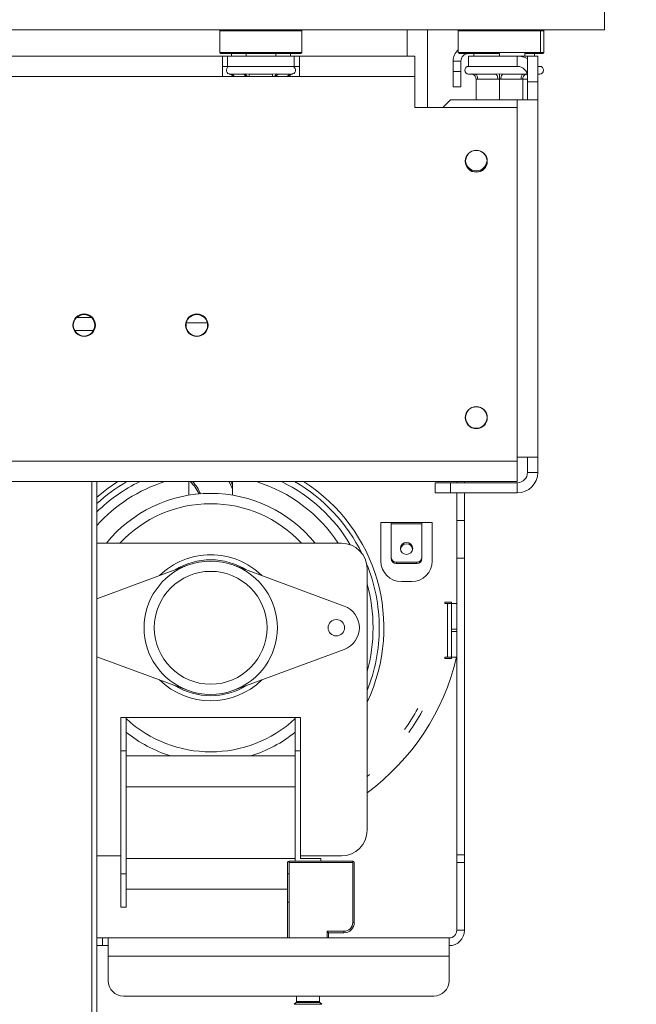
# Model space of a CAD drawing. Units: millimetres. Extents: x 116 to 10363, y -5140 to 3986.
# Drawn here: x 4324 to 4444, y 1976 to 2168 of the extents above; entities that cross this region are included whole.
import ezdxf

# ---------------------------------------------------------------- set-up
doc = ezdxf.new("R2010")
doc.units = ezdxf.units.MM
doc.header["$LTSCALE"] = 18
doc.layers.add('FORMAT', color=7, linetype='Continuous')
doc.styles.add('SLDTEXTSTYLE1', font='TXT', dxfattribs={"width": 0.75})
doc.dimstyles.new('SLDDIMSTYLE0', dxfattribs={"dimtxt": 47.625, "dimasz": 23.4, "dimexe": 0, "dimexo": 0.0625, "dimgap": 11.90625, "dimtad": 1, "dimdec": 6, "dimrnd": 1e-09, "dimzin": 12, "dimdsep": 46, "dimtxsty": 'SLDTEXTSTYLE1', "dimsah": 1, "dimcen": 0.09, "dimadec": 0, "dimazin": 3, "dimtfac": 1, "dimtdec": 0, "dimtofl": 0, "dimtmove": 0, "dimatfit": 3, "dimfxl": 0, "dimfrac": 2, "dimtolj": 1, "dimtzin": 12, "dimarcsym": 0})

# ---------------------------------------------------------------- blocks, each defined once
blk = doc.blocks.new('_D_6')
at = {"layer": 'FORMAT'}
for p, q in [((4456.07, 2716.41), (4663.62, 2716.41)), ((4645.62, 2166.41), (4645.62, 2716.41)), ((4483.56, 2523.14), (4483.56, 2532.79)), ((4483.56, 2532.79), (4572.46, 2532.79)), ((4572.46, 2532.79), (4572.46, 2523.14)), ((4493.38, 2487.54), (4562.64, 2445.98)), ((4483.56, 2359.68), (4483.56, 2350.02)), ((4572.46, 2350.02), (4572.46, 2359.68)), ((4483.56, 2350.02), (4572.46, 2350.02)), ((4456.11, 2166.41), (4663.62, 2166.41))]:
    blk.add_line(p, q, dxfattribs=at)
for points in [[(4645.62, 2716.41), (4641.12, 2693.01), (4650.12, 2693.01)], [(4645.62, 2166.41), (4650.12, 2189.81), (4641.12, 2189.81)]]:
    blk.add_solid(points, dxfattribs=at)
at = {"layer": 'FORMAT', "attachment_point": 1, "rotation": 90, "style": 'SLDTEXTSTYLE1'}
for s, insert, char_height in [('550mm', (4584.23, 2329.09), 47.625), ('"', (4501.87, 2491.4), 47.62), ('8', (4529.49, 2466.76), 33.34), ('5', (4485.04, 2442.13), 33.34), ('21', (4501.87, 2371.75), 47.625)]:
    blk.add_mtext(s, dxfattribs=dict(at, insert=insert, char_height=char_height))
blk = doc.blocks.new('_D_10')
at = {"layer": 'FORMAT', "color": 1}
for p, q in [((4439.11, 2850.91), (4879.62, 2850.91)), ((4861.62, 1920.31), (4861.62, 2850.91)), ((4699.56, 2523.14), (4699.56, 2532.79)), ((4699.56, 2532.79), (4788.46, 2532.79)), ((4788.46, 2532.79), (4788.46, 2523.14)), ((4709.38, 2487.54), (4778.64, 2445.98)), ((4699.56, 2359.68), (4699.56, 2350.02)), ((4788.46, 2350.02), (4788.46, 2359.68)), ((4699.56, 2350.02), (4788.46, 2350.02)), ((4357.11, 1920.31), (4879.62, 1920.31))]:
    blk.add_line(p, q, dxfattribs=at)
for points in [[(4861.62, 2850.91), (4857.12, 2827.51), (4866.12, 2827.51)], [(4861.62, 1920.31), (4866.12, 1943.71), (4857.12, 1943.71)]]:
    blk.add_solid(points, dxfattribs=at)
at = {"layer": 'FORMAT', "color": 1, "attachment_point": 1, "rotation": 90, "style": 'SLDTEXTSTYLE1'}
for s, insert, char_height in [('931mm', (4800.23, 2329.09), 47.625), ('"', (4717.87, 2491.4), 47.62), ('8', (4745.49, 2466.76), 33.34), ('5', (4701.04, 2442.13), 33.34), ('36', (4717.87, 2371.75), 47.625)]:
    blk.add_mtext(s, dxfattribs=dict(at, insert=insert, char_height=char_height))

msp = doc.modelspace()

# ---------------------------------------------------------------- linework, layer by layer
at = {"color": 7, "linetype": 'Continuous', "lineweight": 15}
for p, q in [((4438.1081025, 2170.4078031), (4438.1081025, 2166.4078031)), ((4438.1081025, 2166.4078031), (4030.2081025, 2166.4078031)), ((4363.3081025, 2166.4078031), (4363.1081025, 2166.2078031)), ((4379.1081025, 2166.2078031), (4378.9081025, 2166.4078031)), ((4399.6081025, 2166.4078031), (4399.6081025, 2161.3078031)), ((4403.6081025, 2166.4078031), (4403.6081025, 2151.3078031)), ((4409.8081025, 2166.4078031), (4409.6081025, 2166.2078031)), ((4425.6081025, 2166.2078031), (4425.4081025, 2166.4078031)), ((4426.2670309, 2166.2078031), (4426.0670309, 2166.4078031)), ((4363.1081025, 2166.2078031), (4363.1081025, 2162.0078031)), ((4379.1081025, 2166.2078031), (4363.1081025, 2166.2078031)), ((4379.1081025, 2162.0078031), (4379.1081025, 2166.2078031)), ((4409.6081025, 2166.2078031), (4409.6081025, 2162.0078031)), ((4425.6081025, 2166.2078031), (4409.6081025, 2166.2078031)), ((4425.6081025, 2162.0078031), (4425.6081025, 2166.2078031)), ((4426.2670309, 2166.2078031), (4425.6081025, 2166.2078031)), ((4426.2670309, 2162.0078031), (4426.2670309, 2166.2078031)), ((4363.6081025, 2161.3078031), (4308.6081025, 2161.3078031)), ((4363.1081025, 2162.0078031), (4363.3081025, 2161.8078031)), ((4363.1081025, 2162.0078031), (4371.1081025, 2162.0078031)), ((4371.1081025, 2161.8078031), (4363.3081025, 2161.8078031)), ((4363.6081025, 2161.3078031), (4363.6081025, 2157.3078031)), ((4364.6081025, 2161.3078031), (4363.6081025, 2161.3078031)), ((4364.6081025, 2161.3078031), (4377.6081025, 2161.3078031)), ((4364.6081025, 2159.3078031), (4364.6081025, 2161.3078031)), ((4365.3345999, 2161.8078031), (4365.3345999, 2161.3078031)), ((4368.2213512, 2161.8078031), (4368.2213512, 2161.3078031)), ((4371.1081025, 2162.0078031), (4379.1081025, 2162.0078031)), ((4378.9081025, 2161.8078031), (4371.1081025, 2161.8078031)), ((4373.9948539, 2161.8078031), (4373.9948539, 2161.3078031)), ((4376.8816052, 2161.8078031), (4376.8816052, 2161.3078031)), ((4377.6081025, 2159.3078031), (4377.6081025, 2161.3078031)), ((4378.6081025, 2161.3078031), (4377.6081025, 2161.3078031)), ((4401.1081025, 2161.3078031), (4378.6081025, 2161.3078031)), ((4378.6081025, 2157.3078031), (4378.6081025, 2161.3078031)), ((4378.9081025, 2161.8078031), (4379.1081025, 2162.0078031)), ((4401.1081025, 2161.3078031), (4401.1081025, 2157.3078031)), ((4409.6081025, 2162.0078031), (4409.8081025, 2161.8078031)), ((4409.6081025, 2162.0078031), (4417.6081025, 2162.0078031)), ((4417.6081025, 2161.8078031), (4409.8081025, 2161.8078031)), ((4411.6081025, 2159.3078031), (4411.6081025, 2161.3078031)), ((4411.6081025, 2161.3078031), (4421.1081025, 2161.3078031)), ((4412.6081025, 2161.8078031), (4412.6081025, 2161.3078031)), ((4417.6081025, 2162.0078031), (4425.6081025, 2162.0078031)), ((4417.6081025, 2161.8078031), (4417.6081025, 2161.3078031)), ((4421.1081025, 2159.3078031), (4421.1081025, 2161.3078031)), ((4421.1081025, 2161.3078031), (4423.1081025, 2161.3078031)), ((4425.4081025, 2161.8078031), (4422.6081025, 2161.8078031)), ((4422.6081025, 2161.8078031), (4422.6081025, 2161.3078031)), ((4423.1081025, 2161.3078031), (4425.1081025, 2161.3078031)), ((4423.1081025, 2156.3078031), (4423.1081025, 2161.3078031)), ((4424.4832109, 2161.8078031), (4424.4832109, 2161.3078031)), ((4425.1081025, 2161.3078031), (4425.1081025, 2156.3078031)), ((4425.4081025, 2161.8078031), (4425.6081025, 2162.0078031)), ((4426.0670309, 2161.8078031), (4425.4081025, 2161.8078031)), ((4425.6081025, 2162.0078031), (4426.2670309, 2162.0078031)), ((4426.0670309, 2161.8078031), (4426.2670309, 2162.0078031)), ((4363.6081025, 2159.3078031), (4364.6081025, 2159.3078031)), ((4364.6081025, 2159.3078031), (4377.6081025, 2159.3078031)), ((4377.6081025, 2159.3078031), (4378.6081025, 2159.3078031)), ((4410.1081025, 2160.3078031), (4408.6081025, 2160.3078031)), ((4408.6081025, 2158.3078031), (4408.6081025, 2160.3078031)), ((4410.1081025, 2158.3078031), (4410.1081025, 2160.3078031)), ((4411.6081025, 2159.3078031), (4421.1081025, 2159.3078031)), ((4425.1081025, 2159.3078031), (4425.4832109, 2159.3078031)), ((4363.6081025, 2157.3078031), (4308.6081025, 2157.3078031)), ((4363.6081025, 2157.3078031), (4378.6081025, 2157.3078031)), ((4364.9329934, 2157.8285316), (4365.1617602, 2157.8078031)), ((4365.1617602, 2157.8078031), (4367.4415629, 2157.8078031)), ((4367.4415629, 2157.8078031), (4368.020548, 2157.8285316)), ((4368.020548, 2157.8285316), (4368.8282999, 2157.8078031)), ((4368.8282999, 2157.8078031), (4373.3879052, 2157.8078031)), ((4373.3879052, 2157.8078031), (4374.1956571, 2157.8285316)), ((4374.1956571, 2157.8285316), (4374.7746422, 2157.8078031)), ((4374.7746422, 2157.8078031), (4377.0544448, 2157.8078031)), ((4377.0544448, 2157.8078031), (4377.2832117, 2157.8285316)), ((4401.1081025, 2157.3078031), (4378.6081025, 2157.3078031)), ((4401.1081025, 2157.3078031), (4401.1081025, 2151.3078031)), ((4408.6081025, 2155.3078031), (4408.6081025, 2158.3078031)), ((4408.6081025, 2158.3078031), (4410.1081025, 2158.3078031)), ((4410.1081025, 2158.3078031), (4410.1081025, 2155.3078031)), ((4411.6081025, 2157.8078031), (4412.0581025, 2157.8078031)), ((4412.0581025, 2157.8078031), (4412.2603012, 2157.8285316)), ((4412.2603012, 2157.8285316), (4412.8587356, 2157.8078031)), ((4412.8587356, 2157.8078031), (4416.8074695, 2157.8078031)), ((4413.0581025, 2156.8134365), (4413.0581025, 2152.8078031)), ((4413.3587356, 2156.8078031), (4413.0581025, 2156.8134365)), ((4417.3074695, 2156.8078031), (4413.3587356, 2156.8078031)), ((4416.8074695, 2157.8078031), (4417.6081025, 2157.8285316)), ((4417.6081025, 2156.8134365), (4417.3074695, 2156.8078031)), ((4417.6081025, 2157.8285316), (4418.4087356, 2157.8078031)), ((4417.6081025, 2156.8134365), (4417.6081025, 2152.8078031)), ((4417.9087356, 2156.8078031), (4417.6081025, 2156.8134365)), ((4421.8574695, 2156.8078031), (4417.9087356, 2156.8078031)), ((4418.4087356, 2157.8078031), (4422.3574695, 2157.8078031)), ((4422.1581025, 2156.8134365), (4421.8574695, 2156.8078031)), ((4422.1581025, 2156.8134365), (4422.1581025, 2152.8078031)), ((4422.3574695, 2157.8078031), (4422.9559039, 2157.8285316)), ((4425.1081025, 2157.8078031), (4425.4832109, 2157.8078031)), ((4410.1081025, 2155.3078031), (4408.6081025, 2155.3078031)), ((4425.1081025, 2156.3078031), (4423.1081025, 2156.3078031)), ((4423.1081025, 2156.3078031), (4423.1081025, 2152.8078031)), ((4425.1081025, 2156.3078031), (4425.1081025, 2152.8078031)), ((4408.1081025, 2152.8078031), (4406.6081025, 2151.3078031)), ((4408.1081025, 2152.8078031), (4421.1081025, 2152.8078031)), ((4421.1081025, 2152.8078031), (4425.1081025, 2152.8078031)), ((4425.1081025, 2152.8078031), (4425.1081025, 2083.1078031)), ((4401.1081025, 2151.3078031), (4421.1081025, 2151.3078031)), ((4421.1081025, 2082.3078031), (4421.1081025, 2151.3078031)), ((4334.761484, 2107.8078031), (4338.4547211, 2107.8078031)), ((4421.1081025, 2082.3078031), (3914.6788132, 2082.3078031)), ((4425.1081025, 2083.1078031), (4421.1081025, 2083.1078031)), ((4421.1081025, 2082.3078031), (4421.1081025, 2078.3078031)), ((4423.1081025, 2080.1078031), (4423.1081025, 2083.1078031)), ((4425.1081025, 2080.1078031), (4425.1081025, 2083.1078031)), ((4423.1081025, 2080.1078031), (4425.1081025, 2080.1078031)), ((4421.1081025, 2078.3078031), (3914.6081025, 2078.3078031)), ((4339.1081025, 2078.3078031), (4339.1081025, 1920.3078031)), ((4357.0581025, 2075.6608009), (4357.0581025, 2078.3078031)), ((4365.5581025, 2078.3078031), (4365.5581025, 2075.6608009)), ((4405.1081025, 2076.1078031), (4405.1081025, 2078.1078031)), ((4405.1081025, 2078.1078031), (4408.1081025, 2078.1078031)), ((4408.1081025, 2078.1078031), (4408.1081025, 2076.1078031)), ((4421.1081025, 2078.1078031), (4408.1081025, 2078.1078031)), ((4409.3081025, 2078.3078031), (4409.3081025, 2078.1078031)), ((4410.8081025, 2078.1078031), (4410.8081025, 2078.3078031)), ((4421.1081025, 2078.1078031), (4421.1081025, 2076.1078031)), ((4408.1081025, 2076.1078031), (4405.1081025, 2076.1078031)), ((4421.1081025, 2076.1078031), (4408.1081025, 2076.1078031)), ((4409.3081025, 2076.1078031), (4409.3081025, 2070.7493359)), ((4410.8081025, 2070.7493359), (4410.8081025, 2076.1078031)), ((4394.5081025, 2062.8078031), (4394.5081025, 2070.3078031)), ((4394.5081025, 2070.3078031), (4396.5081025, 2070.3078031)), ((4396.5081025, 2070.3078031), (4402.5081025, 2070.3078031)), ((4396.5081025, 2070.1007478), (4396.5081025, 2070.3078031)), ((4402.5081025, 2070.3078031), (4402.5081025, 2070.1007478)), ((4402.5081025, 2070.3078031), (4404.5081025, 2070.3078031)), ((4404.5081025, 2070.3078031), (4404.5081025, 2062.8078031)), ((4409.3081025, 2063.3754204), (4409.3081025, 2070.7493359)), ((4409.3081025, 2070.7493359), (4410.8081025, 2070.7493359)), ((4410.8081025, 2070.7493359), (4410.8081025, 2063.3754204)), ((4396.5081025, 2070.1007478), (4396.5081025, 2063.5681668)), ((4402.5081025, 2070.1007478), (4396.5081025, 2070.1007478)), ((4402.5081025, 2063.5681668), (4402.5081025, 2070.1007478)), ((4386.8081025, 2066.3078031), (4339.1081025, 2066.3078031)), ((4396.5081025, 2063.5681668), (4396.5081025, 2063.3093478)), ((4397.5081025, 2062.602241), (4401.5081025, 2062.602241)), ((4397.5081025, 2062.343422), (4397.5081025, 2062.602241)), ((4401.5081025, 2062.602241), (4401.5081025, 2062.343422)), ((4409.3081025, 2063.3754204), (4409.3081025, 2005.4942796)), ((4410.8081025, 2063.3754204), (4409.3081025, 2063.3754204)), ((4410.8081025, 2005.4942796), (4410.8081025, 2063.3754204)), ((4356.7978985, 2062.0003442), (4339.1081025, 2055.456623)), ((4387.369327, 2054.0282981), (4365.8183066, 2062.0003442)), ((4391.8081025, 2010.3078031), (4391.8081025, 2061.3078031)), ((4397.5081025, 2062.343422), (4401.5081025, 2062.343422)), ((4400.5081025, 2058.8078031), (4398.5081025, 2058.8078031)), ((4407.0081025, 2054.5578031), (4407.0081025, 2054.8078031)), ((4407.0081025, 2054.8078031), (4408.3081025, 2054.8078031)), ((4407.5081025, 2054.5578031), (4407.0081025, 2054.5578031)), ((4407.5081025, 2044.0578031), (4407.5081025, 2054.5578031)), ((4407.5081025, 2054.5578031), (4408.3081025, 2054.5578031)), ((4408.3081025, 2054.8078031), (4408.3081025, 2054.5578031)), ((4408.3081025, 2054.5578031), (4408.3081025, 2049.5578031)), ((4409.3081025, 2054.5578031), (4408.3081025, 2054.5578031)), ((4408.3081025, 2049.5578031), (4409.3081025, 2049.5578031)), ((4408.3081025, 2049.0578031), (4408.3081025, 2049.5578031)), ((4408.3081025, 2049.0578031), (4408.3081025, 2044.0578031)), ((4409.3081025, 2049.0578031), (4408.3081025, 2049.0578031)), ((4365.8183066, 2037.6152619), (4387.369327, 2045.5873081)), ((4339.1081025, 2044.1589831), (4356.7978985, 2037.6152619)), ((4407.0081025, 2043.8078031), (4407.0081025, 2044.0578031)), ((4407.0081025, 2044.0578031), (4407.5081025, 2044.0578031)), ((4408.3081025, 2043.8078031), (4407.0081025, 2043.8078031)), ((4408.3081025, 2044.0578031), (4407.5081025, 2044.0578031)), ((4408.3081025, 2044.0578031), (4409.3081025, 2044.0578031)), ((4408.3081025, 2044.0578031), (4408.3081025, 2043.8078031)), ((4343.8081025, 2025.8078031), (4343.8081025, 2032.3078031)), ((4343.8081025, 2032.3078031), (4344.8081025, 2032.3078031)), ((4344.8081025, 2032.3078031), (4344.8081025, 2025.8078031)), ((4377.8081025, 2032.3078031), (4344.8081025, 2032.3078031)), ((4377.8081025, 2025.8078031), (4377.8081025, 2032.3078031)), ((4377.8081025, 2032.3078031), (4378.8081025, 2032.3078031)), ((4378.8081025, 2032.3078031), (4378.8081025, 2025.8078031)), ((4343.8081025, 2025.8078031), (4343.8081025, 2001.8078031)), ((4344.8081025, 2025.8078031), (4343.8081025, 2025.8078031)), ((4344.8081025, 2025.8078031), (4344.8081025, 2001.8078031)), ((4344.8081025, 2024.8078031), (4377.8081025, 2024.8078031)), ((4377.8081025, 2025.8078031), (4377.8081025, 2004.3078031)), ((4378.8081025, 2025.8078031), (4377.8081025, 2025.8078031)), ((4378.8081025, 2025.8078031), (4378.8081025, 2004.8078031)), ((4344.8081025, 2018.8078031), (4377.8081025, 2018.8078031)), ((4339.1081025, 2005.3078031), (4343.8081025, 2005.3078031)), ((4378.8081025, 2005.3078031), (4386.8081025, 2005.3078031)), ((4409.3081025, 2004.0194965), (4409.3081025, 2005.4942796)), ((4409.3081025, 2005.4942796), (4410.8081025, 2005.4942796)), ((4410.8081025, 2005.4942796), (4410.8081025, 2004.0194965)), ((4344.8081025, 2004.8078031), (4377.8081025, 2004.8078031)), ((4376.3081025, 1989.3078031), (4376.3081025, 2004.0078031)), ((4376.6081025, 2004.3078031), (4389.0081025, 2004.3078031)), ((4376.6081025, 2004.3078031), (4376.6081025, 2004.0078031)), ((4389.0081025, 2004.0078031), (4376.6081025, 2004.0078031)), ((4376.6081025, 2004.0078031), (4376.6081025, 1989.3078031)), ((4382.8081025, 2004.8078031), (4378.8081025, 2004.8078031)), ((4382.8081025, 2004.8078031), (4382.8081025, 2004.3078031)), ((4389.0081025, 2004.3078031), (4389.0081025, 2004.0078031)), ((4389.0081025, 1992.3078031), (4389.0081025, 2004.0078031)), ((4389.3081025, 2004.0078031), (4389.3081025, 1992.3078031)), ((4409.3081025, 1990.8078031), (4409.3081025, 2004.0194965)), ((4410.8081025, 2004.0194965), (4409.3081025, 2004.0194965)), ((4410.8081025, 1990.8078031), (4410.8081025, 2004.0194965)), ((4343.8081025, 2001.8078031), (4344.8081025, 2001.8078031)), ((4343.8081025, 1995.3078031), (4343.8081025, 2001.8078031)), ((4344.8081025, 2001.8078031), (4344.8081025, 1995.3078031)), ((4376.6081025, 2001.8078031), (4376.3081025, 2001.8078031)), ((4344.8081025, 1998.8078031), (4376.3081025, 1998.8078031)), ((4376.6081025, 1996.3078031), (4376.3081025, 1996.3078031)), ((4344.8081025, 1995.3078031), (4343.8081025, 1995.3078031)), ((4389.0081025, 1992.3078031), (4389.3081025, 1992.3078031)), ((4384.0081025, 1990.6078031), (4387.3081025, 1990.6078031)), ((4384.0081025, 1990.6078031), (4384.3081025, 1990.3078031)), ((4384.0081025, 1989.3078031), (4384.0081025, 1990.6078031)), ((4387.3081025, 1990.3078031), (4384.3081025, 1990.3078031)), ((4384.3081025, 1990.3078031), (4384.3081025, 1989.3078031)), ((4387.3081025, 1990.6078031), (4387.3081025, 1990.3078031)), ((4409.3081025, 1990.8078031), (4410.8081025, 1990.8078031)), ((4339.1081025, 1989.3078031), (4340.1827039, 1989.3078031)), ((4339.1081025, 1987.8078031), (4340.1827039, 1987.8078031)), ((4341.3081025, 1989.3078031), (4340.1827039, 1989.3078031)), ((4340.1827039, 1989.3078031), (4340.1827039, 1987.8078031)), ((4341.3081025, 1987.8078031), (4340.1827039, 1987.8078031)), ((4341.3081025, 1985.7868585), (4341.3081025, 1989.3078031)), ((4341.3081025, 1989.3078031), (4407.8081025, 1989.3078031)), ((4407.8081025, 1989.3078031), (4407.8081025, 1985.7868585)), ((4341.3081025, 1985.7868585), (4407.8081025, 1985.7868585)), ((4341.3081025, 1985.7868585), (4341.3081025, 1980.9369372)), ((4407.8081025, 1980.9369372), (4407.8081025, 1985.7868585)), ((4344.3081025, 1977.9825139), (4404.8081025, 1977.9825139)), ((4377.9995239, 1976.7492244), (4377.6166812, 1976.3663817)), ((4378.0581025, 1977.9825139), (4378.0581025, 1976.8906458)), ((4382.5581025, 1976.8906458), (4382.5581025, 1977.9825139)), ((4382.9995239, 1976.3663817), (4382.6166812, 1976.7492244))]:
    msp.add_line(p, q, dxfattribs=at)
at = {"color": 8, "linetype": 'Continuous', "lineweight": 15}
for p, q in [((4368.8282999, 2157.8078031), (4368.8282999, 2157.3078031)), ((4373.3879052, 2157.8078031), (4373.3879052, 2157.3078031)), ((4423.1081025, 2156.8078031), (4422.1581025, 2156.8078031)), ((4421.1081025, 2152.8078031), (4421.1081025, 2151.3078031)), ((4338.0777964, 2110.3078031), (4335.1384087, 2110.3078031)), ((4360.6477104, 2109.3078031), (4356.5684947, 2109.3078031)), ((4338.1081025, 1920.3078031), (4338.1081025, 2078.3078031)), ((4344.9755137, 2024.8078031), (4344.8081025, 2024.9179767)), ((4377.8081025, 2024.9179767), (4377.6406914, 2024.8078031)), ((4377.6166812, 1976.3663817), (4382.9995239, 1976.3663817)), ((4382.6166812, 1976.7492244), (4377.9995239, 1976.7492244)), ((4378.0581025, 1976.8906458), (4382.5581025, 1976.8906458))]:
    msp.add_line(p, q, dxfattribs=at)
at = {"color": 7, "linetype": 'Continuous', "lineweight": 15, "flags": 128}
for points in [[(4413.3587356, 2156.8078031), (4413.3491282, 2157.0028934), (4413.3206753, 2157.1904865), (4413.2744704, 2157.3633733), (4413.212289, 2157.5149098), (4413.1365207, 2157.6392727), (4413.0500773, 2157.7316826), (4412.9562807, 2157.7885883), (4412.8587356, 2157.8078031)], [(4417.3074695, 2156.8078031), (4417.2978622, 2157.0028934), (4417.2694093, 2157.1904865), (4417.2232043, 2157.3633733), (4417.1610229, 2157.5149098), (4417.0852547, 2157.6392727), (4416.9988113, 2157.7316826), (4416.9050147, 2157.7885883), (4416.8074695, 2157.8078031)], [(4417.9087356, 2156.8078031), (4417.9183429, 2157.0028934), (4417.9467958, 2157.1904865), (4417.9930008, 2157.3633733), (4418.0551822, 2157.5149098), (4418.1309504, 2157.6392727), (4418.2173938, 2157.7316826), (4418.3111904, 2157.7885883), (4418.4087356, 2157.8078031)], [(4421.8574695, 2156.8078031), (4421.8670769, 2157.0028934), (4421.8955298, 2157.1904865), (4421.9417347, 2157.3633733), (4422.0039161, 2157.5149098), (4422.0796844, 2157.6392727), (4422.1661278, 2157.7316826), (4422.2599244, 2157.7885883), (4422.3574695, 2157.8078031)], [(4364.8767093, 2078.3078031), (4365.25523, 2077.6149005), (4365.5581025, 2076.8349352)], [(4365.5581025, 2077.6743852), (4365.5270287, 2077.7418866), (4365.2282765, 2078.3078031)], [(4399.5081025, 2064.1120077), (4399.0488824, 2064.2002398), (4398.6595744, 2064.4515034), (4398.3994471, 2064.8275461), (4398.3081025, 2065.2711187), (4398.3994471, 2065.7146913), (4398.6595744, 2066.0907339), (4399.0488824, 2066.3419976), (4399.5081025, 2066.4302297), (4399.9673227, 2066.3419976), (4400.3566307, 2066.0907339), (4400.616758, 2065.7146913), (4400.7081025, 2065.2711187), (4400.616758, 2064.8275461), (4400.3566307, 2064.4515034), (4399.9673227, 2064.2002398), (4399.5081025, 2064.1120077)], [(4391.8081025, 2020.779544), (4391.8316598, 2020.7984488), (4392.3120236, 2021.1899366)]]:
    msp.add_lwpolyline(points, dxfattribs=at)
at = {"color": 8, "linetype": 'Continuous', "lineweight": 15, "flags": 128}
msp.add_lwpolyline([(4343.1825523, 2078.3078031), (4341.3202608, 2077.0341093), (4339.1081025, 2075.2625781)], dxfattribs=at)
at = {"color": 7, "linetype": 'Continuous', "lineweight": 15}
for centre, radius in [((4413.1081025, 2140.8078031), 2.15), ((4413.1081025, 2140.8078031), 2.1), ((4336.6081025, 2108.8078031), 2.2), ((4336.6081025, 2108.8078031), 2.1), ((4358.6081025, 2108.8078031), 2.2), ((4358.6081025, 2108.8078031), 2.1), ((4413.1081025, 2090.8078031), 2.15), ((4413.1081025, 2090.8078031), 2.1), ((4361.3081025, 2049.8078031), 11), ((4385.8081025, 2049.8078031), 1.6)]:
    msp.add_circle(centre, radius, dxfattribs=at)
for centre, radius, start, end in [((4411.6081025, 2160.3078031), 3, 131.810314914, 180), ((4411.6081025, 2160.3078031), 1.5, 90, 180), ((4421.1081025, 2157.3078031), 4, 60, 90), ((4365.1081025, 2158.5578031), 0.75, 90, 256.487050109), ((4377.1081025, 2158.5578031), 0.75, 283.505123638, 90), ((4411.6081025, 2158.5578031), 0.75, 90, 270), ((4421.1081025, 2157.3078031), 2, 0, 90), ((4425.4832109, 2158.5578031), 0.75, 270, 90), ((4412.0581025, 2156.8078031), 1, 45.917842683, 90), ((4423.1581025, 2156.8078031), 1, 92.865983982, 135.529961836), ((4413.1081025, 2141.0259911), 2.1, 184.598923021, 270), ((4413.1081025, 2141.0259911), 2.1, 270, 355.391780927), ((4421.1081025, 2080.1078031), 4, 270, 0), ((4421.1081025, 2080.1078031), 2, 270, 0), ((4353.1167558, 2073.6494099), 6.2789474, 21.042139397, 47.89409155), ((4353.1167558, 2073.6494099), 6.5789474, 20.280648117, 45.078568421), ((4361.3081025, 2049.8078031), 26.2, 39.033228789, 140.966771211), ((4386.8081025, 2061.3078031), 5, 0, 90), ((4399.5082909, 2064.9738882), 1.2044351, 8.765120039, 171.990585288), ((4361.3081025, 2049.8078031), 14.25, 90, 134.477735676), ((4361.3081025, 2049.8078031), 13, 69.699809158, 110.300190842), ((4361.3081025, 2049.8078031), 14.25, 45.522264324, 90), ((4398.5081025, 2062.8078031), 4, 180, 270), ((4397.4913557, 2063.5855044), 0.983406, 181.010185109, 270.9757605), ((4397.4913557, 2063.3266854), 0.983406, 181.010185109, 270.9757605), ((4400.5081025, 2062.8078031), 4, 270, 0), ((4401.5248494, 2063.5855044), 0.983406, 269.0242395, 358.989814891), ((4401.5248494, 2063.3266854), 0.983406, 269.024239501, 358.989814891), ((4361.3081025, 2049.8078031), 13, 110.300190842, 249.699809158), ((4361.3081025, 2049.8078031), 13, 290.300190842, 69.699809158), ((4385.8081025, 2049.8078031), 4.5, 290.300190842, 69.699809158), ((4364.8569493, 2054.3874513), 45.5796482, 306.249169929, 346.901340483), ((4361.3081025, 2049.8078031), 14.25, 225.522264324, 314.477735676), ((4361.3081025, 2049.8078031), 13, 249.699809158, 290.300190842), ((4364.8569493, 2054.3874513), 42.0796482, 324.527813771, 331.121323375), ((4364.8569493, 2054.3874513), 43.0796482, 324.527813771, 331.121323375), ((4361.3081025, 2049.8078031), 26.2, 230.966771211, 252.591982388), ((4361.3081025, 2049.8078031), 26.2, 287.408017612, 309.033228789), ((4386.8081025, 2010.3078031), 5, 270, 0), ((4376.6081025, 2004.0078031), 0.3, 90, 180), ((4389.0081025, 2004.0078031), 0.3, 0, 90), ((4387.3081025, 1992.3078031), 1.7, 270, 0), ((4387.3081025, 1992.3078031), 2, 270, 0), ((4407.8081025, 1990.8078031), 3, 270, 0), ((4407.8081025, 1990.8078031), 1.5, 270, 0), ((4344.2854873, 1980.9599013), 2.9774733, 180.44190542, 270.435191754), ((4404.8307178, 1980.9599013), 2.9774733, 269.564808246, 359.55809458), ((4377.8581025, 1976.8906458), 0.2, 315, 0), ((4382.7581025, 1976.8906458), 0.2, 180, 225)]:
    msp.add_arc(centre, radius, start, end, dxfattribs=at)
at = {"color": 8, "linetype": 'Continuous', "lineweight": 15}
for centre, radius, start, end in [((4365.1295599, 2156.9470025), 0.8614026, 24.762156677, 87.857708272), ((4367.4093625, 2156.9470025), 0.8614026, 24.762156675, 87.857708275), ((4374.8068426, 2156.9470025), 0.8614026, 92.142291727, 155.237843324), ((4377.0866452, 2156.9470025), 0.8614026, 92.142291727, 155.237843324), ((4361.3081025, 2049.8078031), 29.8622413, 107.372742902, 138.02303007), ((4361.3081025, 2049.8078031), 31.6756836, 115.875588238, 134.495485897), ((4361.3081025, 2049.8078031), 32.8687962, 119.878496052, 132.486201246), ((4361.3081025, 2049.8078031), 29.8622413, 33.54125203, 72.627257098), ((4361.3081025, 2049.8078031), 31.6756836, 30.745832955, 64.124411762), ((4361.3081025, 2049.8078031), 32.8687962, 26.19515213, 60.121503948), ((4361.3081025, 2049.8078031), 33.7755173, 334.558044405, 57.54428343), ((4361.3081025, 2049.8078031), 24.2, 42.98588608, 137.01411392), ((4361.3081025, 2049.8078031), 13.25, 90, 121.44788186), ((4361.3081025, 2049.8078031), 13.25, 58.55211814, 90), ((4361.3081025, 2049.8078031), 32.8687962, 0, 22.353730139), ((4361.3081025, 2049.8078031), 31.6756836, 0, 15.659301002), ((4361.3081025, 2049.8078031), 31.6756836, 344.340698998, 0), ((4361.3081025, 2049.8078031), 32.8687962, 338.11467597, 0), ((4361.3081025, 2049.8078031), 13.25, 238.55211814, 301.44788186), ((4361.3081025, 2049.8078031), 24.2, 227.01411392, 312.98588608)]:
    msp.add_arc(centre, radius, start, end, dxfattribs=at)
at = {"color": 7, "linetype": 'Continuous', "lineweight": 15}
for points, knots in [([(4365.6937293, 2157.3078031), (4365.6799235, 2157.3343069), (4365.6151652, 2157.4586278), (4365.4012881, 2157.6348046), (4365.1499762, 2157.7675878), (4364.9810193, 2157.8169279), (4364.9349787, 2157.828052), (4364.9329934, 2157.8285316)], [0, 0, 0, 0, 0.0945098036, 0.4433139268, 0.8497202737, 0.9935198257, 1, 1, 1, 1]), ([(4368.4009159, 2157.3078031), (4368.394013, 2157.3343069), (4368.3616338, 2157.4586278), (4368.2546953, 2157.6348046), (4368.1290394, 2157.7675878), (4368.0445609, 2157.8169279), (4368.0215406, 2157.828052), (4368.020548, 2157.8285316)], [0, 0, 0, 0, 0.0945098036, 0.4433139267, 0.8497202737, 0.9935198257, 1, 1, 1, 1]), ([(4374.1956571, 2157.8285316), (4374.1946645, 2157.828052), (4374.1716442, 2157.8169279), (4374.0871657, 2157.7675878), (4373.9615098, 2157.6348046), (4373.8545712, 2157.4586278), (4373.8221921, 2157.3343069), (4373.8152892, 2157.3078031)], [0, 0, 0, 0, 0.0064801743, 0.1502797263, 0.5566860733, 0.9054901964, 1, 1, 1, 1]), ([(4377.2832117, 2157.8285316), (4377.2812264, 2157.828052), (4377.2351858, 2157.8169279), (4377.0662289, 2157.7675878), (4376.814917, 2157.6348046), (4376.6010399, 2157.4586278), (4376.5362816, 2157.3343069), (4376.5224758, 2157.3078031)], [0, 0, 0, 0, 0.0064801743, 0.1502797263, 0.5566860732, 0.9054901964, 1, 1, 1, 1]), ([(4413.0581025, 2156.8134365), (4413.0486782, 2156.9167536), (4413.0298554, 2157.1231053), (4412.8871126, 2157.4018192), (4412.6706738, 2157.6378183), (4412.4477305, 2157.7672855), (4412.3018948, 2157.8169292), (4412.2620206, 2157.828052), (4412.2603012, 2157.8285316)], [0, 0, 0, 0, 0.2095326698, 0.4184925732, 0.6424952062, 0.9034900905, 0.9958384204, 1, 1, 1, 1]), ([(4417.6081025, 2156.8134365), (4417.6081025, 2156.9167536), (4417.6081025, 2157.1231053), (4417.6081025, 2157.4018192), (4417.6081025, 2157.6378183), (4417.6081025, 2157.7672855), (4417.6081025, 2157.8169292), (4417.6081025, 2157.828052), (4417.6081025, 2157.8285316)], [0, 0, 0, 0, 0.2095326698, 0.4184925732, 0.6424952062, 0.9034900905, 0.9958384204, 1, 1, 1, 1]), ([(4422.1581025, 2156.8134365), (4422.1675269, 2156.9167536), (4422.1863497, 2157.1231053), (4422.3290925, 2157.4018192), (4422.5455313, 2157.6378183), (4422.7684746, 2157.7672855), (4422.9143103, 2157.8169292), (4422.9541845, 2157.828052), (4422.9559039, 2157.8285316)], [0, 0, 0, 0, 0.20953266985, 0.41849257319, 0.64249520617, 0.90349009046, 0.99583842044, 1, 1, 1, 1])]:
    msp.add_open_spline(points, degree=3, knots=knots, dxfattribs=at)

# ---------------------------------------------------------------- dimensions: what is measured, and where the dimension line sits
at = {"layer": 'FORMAT', "color": 1}
dim = msp.add_linear_dim(base=(4861.6182365554, 2850.9078030575), p1=(4339.108102547, 1920.3078030575), p2=(4421.1081025471, 2850.9078030575), angle=90, dimstyle='SLDDIMSTYLE0', dxfattribs=at)
dim.commit()
dim.dimension.update_dxf_attribs({"geometry": '_D_10', "text_midpoint": (4861.6182365554, 2441.4078030576), "dimtype": 160})
at = {"layer": 'FORMAT'}
dim = msp.add_linear_dim(base=(4645.6182365554, 2716.4078030575), p1=(4438.1081025471, 2166.4078030575), p2=(4438.072747208, 2716.4078030575), angle=90, dimstyle='SLDDIMSTYLE0', dxfattribs=at)
dim.commit()
dim.dimension.update_dxf_attribs({"geometry": '_D_6', "text_midpoint": (4645.6182365554, 2441.4078030575), "dimtype": 160})

doc.saveas('drawing.dxf')
